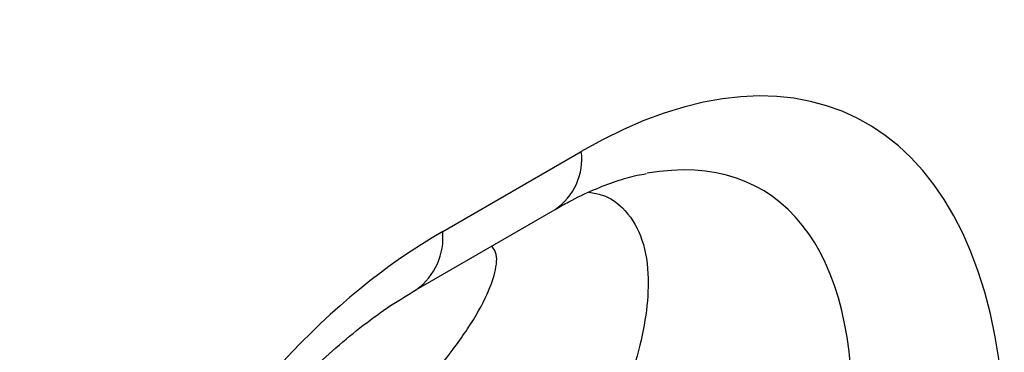
# Model space of a CAD drawing. Units: millimetres. Extents: x 254 to 1934, y 352 to 1388.
# Drawn here: x 1715 to 1793, y 517 to 543 of the extents above; entities that cross this region are included whole.
import ezdxf

# ---------------------------------------------------------------- set-up
doc = ezdxf.new("R2010")
doc.units = ezdxf.units.MM
doc.header["$LTSCALE"] = 5
doc.layers.get('0').update_dxf_attribs({"color": 250})
doc.layers.add('3012104', color=7, linetype='Continuous')

# ---------------------------------------------------------------- blocks, each defined once
blk = doc.blocks.new('1254884_001_ISO_view')
for p, q in [((167.768, 174.727), (178.714, 181.046)), ((165.697, 170.149), (176.643, 176.467))]:
    blk.add_line(p, q)
for centre, radius, start, end in [((173.974, 180.432), 4.779, 303.93673, 7.37545), ((162.734, 174.246), 5.058, 305.98932, 5.45827)]:
    blk.add_arc(centre, radius, start, end)
for centre, major_axis, ratio, start_param, end_param in [((174.518, 129.595), (25.593, 54.265), 0.5105, 5.535633, 6.917546), ((167.447, 133.677), (25.466, 44.379), 0.460769, 5.556515, 6.649319), ((171.964, 128.121), (20.729, 49.673), 0.634291, 0.693409, 2.075322)]:
    blk.add_ellipse(centre, major_axis=major_axis, ratio=ratio, start_param=start_param, end_param=end_param)
for points, knots in [([(176.643, 176.467), (177.007, 176.672), (178.048, 177.258), (179.693, 178.04), (181.496, 178.725), (182.896, 179.134), (183.613, 179.248), (183.855, 179.287)], [0, 0, 0, 0, 0.134841, 0.384763, 0.630821, 0.875314, 1, 1, 1, 1]), ([(179.321, 177.832), (179.689, 177.766), (180.753, 177.574), (182.223, 176.494), (183.545, 174.486), (184.074, 171.651), (183.935, 168.548), (183.304, 165.337), (182.199, 161.896), (180.836, 158.647), (179.76, 156.557), (179.318, 155.697)], [0, 0, 0, 0, 0.052156, 0.150978, 0.289703, 0.432214, 0.550693, 0.669225, 0.791797, 0.914401, 1, 1, 1, 1]), ([(162.92, 158.997), (163.579, 159.67), (165.256, 161.381), (167.626, 164.109), (169.84, 167.087), (171.324, 169.674), (172.027, 171.761), (172.097, 173.034), (171.718, 173.461), (171.622, 173.569)], [0, 0, 0, 0, 0.117383, 0.298684, 0.480213, 0.660968, 0.806082, 0.950855, 1, 1, 1, 1]), ([(137.274, 119.117), (137.313, 119.69), (137.425, 121.36), (137.76, 124.206), (138.347, 127.652), (139.126, 131.118), (140.087, 134.573), (141.222, 137.99), (142.52, 141.346), (143.968, 144.617), (145.555, 147.782), (147.267, 150.822), (149.089, 153.72), (151.006, 156.46), (153.005, 159.029), (155.07, 161.414), (157.186, 163.604), (159.336, 165.592), (161.502, 167.363), (163.637, 168.906), (165.02, 169.74), (165.697, 170.149)], [0, 0, 0, 0, 0.032371, 0.094424, 0.155409, 0.215247, 0.27389, 0.331315, 0.387529, 0.442564, 0.496484, 0.549375, 0.601348, 0.652533, 0.703078, 0.753143, 0.8029, 0.85253, 0.902222, 0.95211, 1, 1, 1, 1])]:
    blk.add_open_spline(points, degree=3, knots=knots)

msp = doc.modelspace()

# ---------------------------------------------------------------- block references
at = {"layer": '3012104'}
msp.add_blockref('1254884_001_ISO_view', (1581.026, 351.714), dxfattribs=at)

doc.saveas('drawing.dxf')
